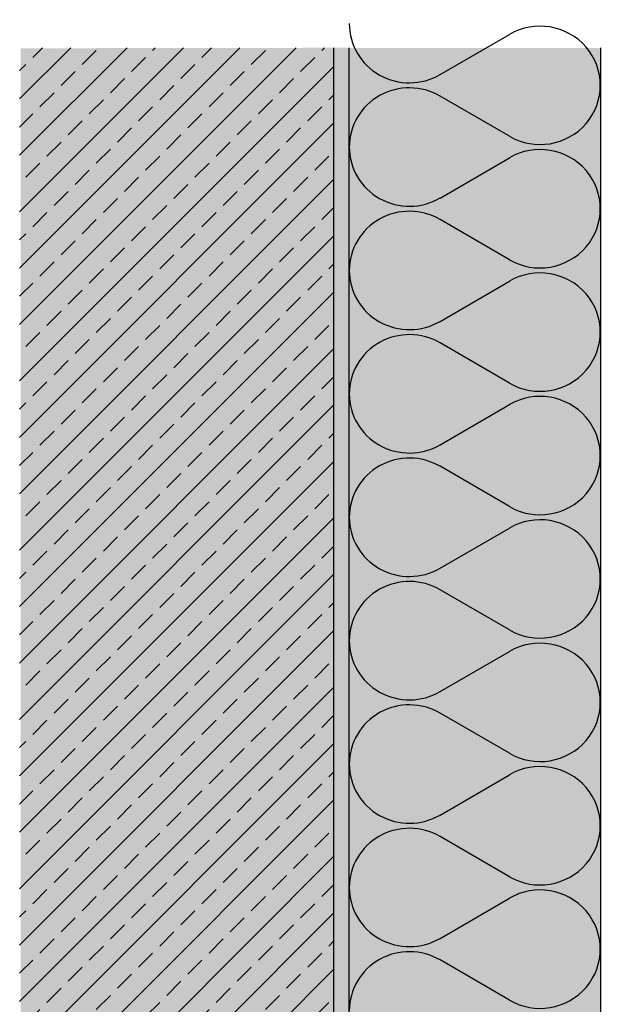
# Model space of a CAD drawing. Extents: x -730 to 11004, y 131 to 2465.
# Drawn here: x 7214 to 7402, y 759 to 1072 of the extents above; entities that cross this region are included whole.
import ezdxf

# ---------------------------------------------------------------- set-up
doc = ezdxf.new("R2010")
doc.units = 0
doc.header["$LTSCALE"] = 0.3
doc.linetypes.add('AUSGEZOGEN', pattern=[0])
for name, color, linetype in [('BEMASSUNG', 1, 'AUSGEZOGEN'), ('Dämmstoff Miwo', 6, 'CONTINUOUS'), ('DÄMMUNG', 1, 'CONTINUOUS'), ('Rohbau', 4, 'CONTINUOUS'), ('SCHRAFFUR', 7, 'CONTINUOUS')]:
    doc.layers.add(name, color=color, linetype=linetype)

# ---------------------------------------------------------------- blocks, each defined once
blk = doc.blocks.new('DAEMM')
at = {"layer": 'DÄMMUNG'}
for p, q in [((0.2065, 0.362), (0.0435, 0.638)), ((0.4565, 0.638), (0.2935, 0.362))]:
    blk.add_line(p, q, dxfattribs=at)
for centre, radius, start, end in [((0.25, 0.76), 0.2398, 329.435, 210.565), ((-0.0001, 0.2399), 0.2399, 270.0152, 30.5802), ((0.5001, 0.2399), 0.2399, 149.4198, 269.9848)]:
    blk.add_arc(centre, radius, start, end, dxfattribs=at)

msp = doc.modelspace()

# ---------------------------------------------------------------- hatches: boundary and pattern name
at = {"layer": 'Rohbau'}
h = msp.add_hatch(dxfattribs=at)
h.set_pattern_fill('ANSI33', color=3, scale=2, style=0)
h.set_pattern_definition([(45, (76.45, 70.181), (-8.980256, 8.980256), []), (45, (85.43, 70.181), (-8.980256, 8.980256), [6.35, -3.175])])
edge = h.paths.add_edge_path()
edge.add_line((7313.8, 1063.33), (7213.8, 1063.33))
edge.add_line((7213.8, 1063.33), (7213.8, 570.33))
edge.add_line((7213.8, 570.33), (7613.3, 570.33))
edge.add_line((7613.3, 570.33), (7613.3, 670.33))
edge.add_line((7518.8, 670.33), (7613.3, 670.33))
edge.add_line((7518.8, 670.33), (7518.8, 613.18))
edge.add_line((7518.8, 613.18), (7513.8, 610.29))
edge.add_line((7508.8, 613.18), (7513.8, 610.29))
edge.add_line((7508.8, 670.33), (7508.8, 613.18))
edge.add_line((7313.8, 670.33), (7508.8, 670.33))
edge.add_line((7313.8, 1063.33), (7313.8, 670.33))
at = {"layer": 'SCHRAFFUR', "linetype": 'Continuous'}
h = msp.add_hatch(color=254, dxfattribs=at)
h.dxf.hatch_style = 1
h.paths.add_polyline_path([(7313.8, 1063.33), (7313.8, 670.33), (7613.3, 670.33), (7613.3, 569.13), (7214.11, 569.13), (7214.11, 1063.17)])
h = msp.add_hatch(dxfattribs=at)
h.set_pattern_fill('HEX', color=252, scale=0.23, style=0)
h.set_pattern_definition([(0, (76.4494, 70.1808), (0, 1.2648301), [0.73025, -1.4605]), (120, (76.4494, 70.1808), (-1.095375, -0.63241505), [0.73025, -1.4605]), (60, (77.1797, 70.1808), (-1.095375, 0.63241505), [0.73025, -1.4605])])
h.paths.add_polyline_path([(7318.8, 1063.33), (7313.8, 1063.33), (7313.8, 670.33), (7643.91, 670.33), (7643.91, 675.33), (7318.8, 675.33)])
h = msp.add_hatch(color=71, dxfattribs=at)
h.dxf.hatch_style = 1
h.paths.add_polyline_path([(7318.8, 1063.28), (7398.8, 1063.28), (7398.8, 756.33), (7318.8, 756.33)])

# ---------------------------------------------------------------- linework, layer by layer
at = {"layer": 'Dämmstoff Miwo'}
for p, q in [((7318.8, 756.33), (7318.8, 1063.33)), ((7398.8, 1063.33), (7398.8, 756.33))]:
    msp.add_line(p, q, dxfattribs=at)
at = {"layer": 'Rohbau', "color": 4, "lineweight": -3}
msp.add_line((7313.8, 1063.33), (7313.8, 670.33), dxfattribs=at)

# ---------------------------------------------------------------- block references
at = {"layer": 'BEMASSUNG', "color": 3, "linetype": 'Continuous', "xscale": 78.5714285714286, "yscale": 80, "zscale": 78.5714285714286, "rotation": 270}
for p in [(7318.8, 1071.02), (7318.8, 1031.73), (7318.8, 992.45), (7318.8, 953.16), (7318.8, 913.87), (7318.8, 874.59), (7318.8, 835.3), (7318.8, 796.02)]:
    msp.add_blockref('DAEMM', p, dxfattribs=at)

doc.saveas('drawing.dxf')
